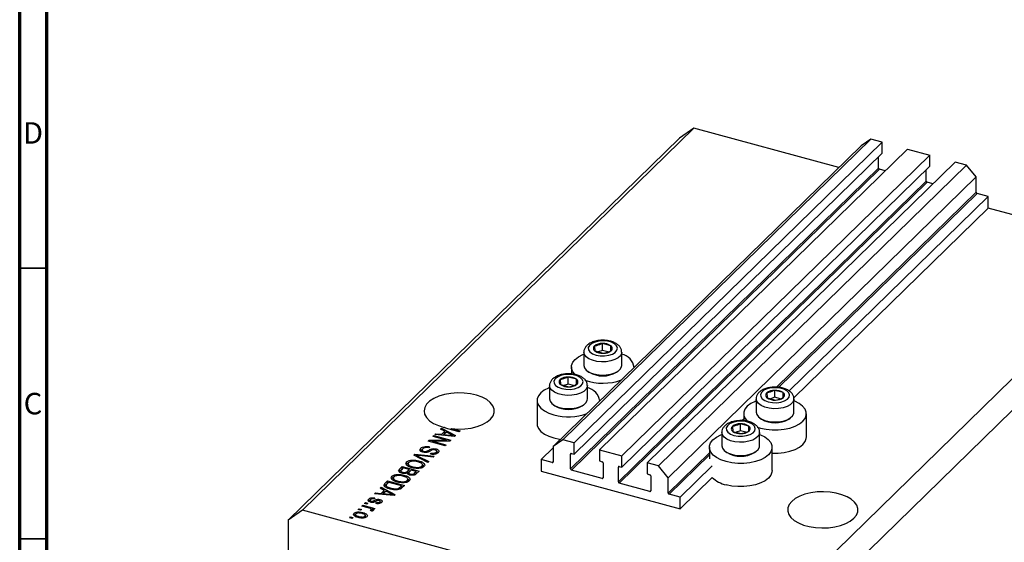
# Model space of a CAD drawing. Units: millimetres. Extents: x -1 to 633, y 5 to 415.
# Drawn here: x 15 to 197, y 109 to 206 of the extents above; entities that cross this region are included whole.
import ezdxf

# ---------------------------------------------------------------- set-up
doc = ezdxf.new("R2010")
doc.units = ezdxf.units.MM
doc.styles.add('SLDTEXTSTYLE0', font='TXT', dxfattribs={"width": 0.75})

msp = doc.modelspace()

# ---------------------------------------------------------------- linework, layer by layer
at = {"color": 7, "linetype": 'Continuous', "lineweight": 70}
for p, q in [((15, 5), (15, 415)), ((20, 10), (20, 410))]:
    msp.add_line(p, q, dxfattribs=at)
at = {"color": 7, "linetype": 'Continuous', "lineweight": 25}
for p, q in [((139.63, 185.89), (67.293, 115.286)), ((139.63, 185.89), (136.977, 184.04)), ((166.463, 178.597), (139.63, 185.89)), ((136.977, 184.04), (64.639, 113.436)), ((172.354, 183.854), (115.417, 128.282)), ((172.354, 183.854), (170.585, 182.62)), ((174.432, 183.289), (172.354, 183.854)), ((170.585, 182.62), (113.648, 127.048)), ((174.432, 183.289), (117.495, 127.717)), ((174.432, 181.232), (174.432, 183.289)), ((174.432, 181.232), (117.495, 125.66)), ((179.12, 182.015), (122.183, 126.443)), ((183.276, 180.885), (126.34, 125.313)), ((173.769, 178.498), (173.769, 180.584)), ((179.12, 182.015), (183.276, 180.885)), ((183.276, 178.828), (183.276, 180.885)), ((173.769, 178.498), (116.832, 122.925)), ((183.276, 178.828), (126.34, 123.256)), ((187.964, 179.611), (131.027, 124.039)), ((190.042, 179.046), (133.105, 123.474)), ((190.042, 179.046), (187.964, 179.611)), ((191.811, 176.851), (190.042, 179.046)), ((173.946, 178.278), (117.009, 122.706)), ((191.811, 176.851), (134.874, 121.279)), ((174.998, 177.992), (173.946, 178.278)), ((182.613, 176.094), (182.613, 178.181)), ((191.811, 174.023), (191.811, 176.851)), ((182.613, 176.094), (125.676, 120.522)), ((182.79, 175.874), (125.853, 120.302)), ((183.842, 175.588), (182.79, 175.874)), ((194.022, 173.25), (157.233, 137.343)), ((194.022, 173.25), (191.988, 173.803)), ((194.022, 171.107), (194.022, 173.25)), ((194.022, 171.107), (158.123, 136.069)), ((222.766, 163.296), (194.022, 171.107)), ((222.766, 163.296), (150.428, 92.692)), ((225.419, 160.003), (153.081, 89.399)), ((122.743, 144.797), (122.743, 146.083)), ((124.29, 145.663), (122.743, 146.083)), ((124.29, 144.733), (124.29, 145.663)), ((124.357, 144.762), (124.29, 145.663)), ((119.309, 144.497), (119.309, 142.045)), ((121.261, 145.603), (121.328, 144.702)), ((121.328, 144.702), (122.876, 144.282)), ((122.743, 144.797), (121.938, 144.537)), ((123.734, 144.528), (122.743, 144.797)), ((126.309, 142.045), (126.309, 144.497)), ((117.009, 141.754), (117.009, 140.455)), ((120.011, 140.962), (120.283, 140.776)), ((125.335, 140.776), (125.607, 140.962)), ((128.609, 141.65), (128.609, 141.754)), ((114.914, 139.408), (114.981, 138.508)), ((114.981, 138.508), (116.529, 138.087)), ((116.396, 138.603), (115.591, 138.342)), ((116.396, 138.603), (116.396, 139.888)), ((117.943, 139.468), (116.396, 139.888)), ((117.387, 138.333), (116.396, 138.603)), ((118.01, 138.567), (117.943, 139.468)), ((117.943, 138.538), (117.943, 139.468)), ((112.962, 138.302), (112.962, 135.85)), ((119.962, 135.85), (119.962, 138.302)), ((153.101, 136.95), (153.167, 136.049)), ((156.129, 137.009), (154.582, 137.43)), ((154.582, 136.144), (154.582, 137.43)), ((156.129, 136.079), (156.129, 137.009)), ((156.196, 136.109), (156.129, 137.009)), ((110.662, 135.559), (110.662, 131.273)), ((113.664, 134.767), (113.936, 134.581)), ((118.988, 134.581), (119.26, 134.767)), ((122.262, 135.456), (122.262, 135.559)), ((151.148, 135.844), (151.148, 133.392)), ((153.167, 136.049), (154.715, 135.629)), ((154.582, 136.144), (153.777, 135.884)), ((155.573, 135.875), (154.582, 136.144)), ((158.148, 133.392), (158.148, 135.844)), ((148.848, 133.101), (148.848, 131.801)), ((160.448, 128.815), (160.448, 133.101)), ((148.235, 129.949), (148.235, 131.235)), ((149.782, 130.814), (148.235, 131.235)), ((151.851, 132.309), (152.122, 132.123)), ((157.174, 132.123), (157.446, 132.309)), ((91.778, 129.252), (91.954, 129.424)), ((95.395, 128.92), (91.778, 129.252)), ((91.954, 129.424), (93.021, 129.312)), ((91.954, 129.236), (91.954, 129.424)), ((92.81, 130.26), (92.987, 130.432)), ((93.592, 129.869), (92.81, 130.26)), ((92.987, 130.432), (95.56, 129.082)), ((92.987, 130.171), (92.987, 130.432)), ((93.021, 129.312), (93.592, 129.869)), ((93.021, 129.138), (93.021, 129.312)), ((93.26, 129.116), (93.592, 129.441)), ((93.898, 129.717), (93.439, 129.269)), ((93.439, 129.269), (94.426, 129.171)), ((93.439, 129.1), (93.439, 129.269)), ((93.592, 129.441), (93.592, 129.869)), ((93.592, 129.686), (93.771, 129.592)), ((94.645, 129.322), (93.898, 129.717)), ((96.252, 129.756), (94.151, 130.327)), ((94.833, 130.354), (96.422, 129.922)), ((94.833, 130.142), (94.833, 130.354)), ((96.422, 129.922), (96.252, 129.756)), ((144.801, 129.649), (144.801, 127.197)), ((146.753, 130.755), (146.82, 129.854)), ((146.82, 129.854), (148.368, 129.434)), ((148.235, 129.949), (147.43, 129.689)), ((149.226, 129.68), (148.235, 129.949)), ((149.782, 129.885), (149.782, 130.814)), ((149.849, 129.914), (149.782, 130.814)), ((151.801, 127.197), (151.801, 129.649)), ((90.547, 128.051), (90.729, 128.228)), ((93.643, 127.21), (90.547, 128.051)), ((90.729, 128.228), (93.881, 128.23)), ((90.729, 128.002), (90.729, 128.228)), ((94.501, 128.048), (91.345, 128.046)), ((91.345, 128.046), (93.812, 127.375)), ((91.345, 127.834), (91.345, 128.046)), ((91.417, 128.9), (91.587, 129.066)), ((93.881, 128.23), (91.417, 128.9)), ((91.587, 129.066), (94.682, 128.224)), ((91.587, 128.854), (91.587, 129.066)), ((93.881, 128.048), (93.881, 128.23)), ((94.682, 128.224), (94.501, 128.048)), ((95.155, 128.942), (95.155, 129.088)), ((95.56, 129.082), (95.395, 128.92)), ((115.417, 128.282), (113.648, 127.048)), ((117.495, 127.717), (115.417, 128.282)), ((117.495, 125.66), (117.495, 127.717)), ((87.873, 125.441), (88.048, 125.612)), ((88.048, 125.612), (91.632, 125.248)), ((88.048, 125.35), (88.048, 125.612)), ((89.105, 126.248), (89.155, 126.313)), ((89.155, 126.313), (89.155, 126.742)), ((89.155, 126.313), (89.389, 126.466)), ((89.389, 126.48), (89.389, 126.062)), ((89.702, 125.973), (89.702, 126.163)), ((90.746, 126.991), (90.617, 126.815)), ((90.934, 125.669), (91.063, 125.846)), ((91.063, 125.647), (91.063, 125.846)), ((91.986, 126.362), (91.986, 126.601)), ((91.993, 125.697), (91.993, 126.001)), ((92.102, 125.716), (92.102, 126.252)), ((93.812, 127.375), (93.643, 127.21)), ((113.648, 126.807), (111.437, 124.649)), ((113.648, 127.048), (113.648, 124.219)), ((116.832, 122.925), (116.832, 125.668)), ((117.009, 125.792), (117.495, 125.66)), ((122.183, 126.443), (122.183, 124.386)), ((122.183, 126.443), (126.34, 125.313)), ((142.501, 126.906), (142.501, 124.763)), ((145.503, 126.114), (145.775, 125.928)), ((150.827, 125.928), (151.099, 126.114)), ((154.101, 122.62), (154.101, 126.906)), ((86.551, 123.772), (86.551, 124.2)), ((86.805, 123.937), (86.805, 123.401)), ((87.518, 124.339), (87.518, 124.539)), ((90.454, 124.098), (87.873, 125.441)), ((88.332, 125.202), (88.332, 125.437)), ((88.745, 124.178), (88.745, 124.412)), ((88.748, 125.235), (90.63, 124.27)), ((91.458, 125.077), (88.885, 125.368)), ((90.63, 124.27), (90.454, 124.098)), ((91.632, 125.248), (91.458, 125.077)), ((113.471, 124.096), (111.437, 124.649)), ((111.437, 124.649), (111.437, 122.506)), ((122.183, 124.386), (122.669, 124.253)), ((122.846, 124.034), (122.846, 121.291)), ((126.34, 123.256), (126.34, 125.313)), ((131.027, 124.039), (131.027, 121.982)), ((133.105, 123.474), (131.027, 124.039)), ((85.182, 122.372), (85.229, 122.432)), ((85.229, 122.86), (85.732, 123.351)), ((85.229, 122.432), (85.732, 122.922)), ((85.229, 122.432), (85.229, 122.86)), ((85.458, 122.55), (85.458, 122.122)), ((85.924, 123.087), (85.587, 122.758)), ((85.732, 123.351), (88.827, 122.51)), ((85.732, 122.922), (85.732, 123.351)), ((85.732, 122.922), (85.75, 122.917)), ((85.811, 122.104), (85.811, 122.297)), ((87.009, 122.792), (85.924, 123.087)), ((86.506, 123.693), (86.551, 123.772)), ((86.696, 122.487), (87.009, 122.792)), ((86.696, 122.058), (86.696, 122.487)), ((86.696, 122.058), (87.009, 122.363)), ((86.925, 122.183), (86.925, 121.87)), ((87.009, 122.363), (87.009, 122.792)), ((87.009, 122.575), (87.197, 122.524)), ((87.371, 122.694), (87.071, 122.401)), ((87.213, 121.769), (87.213, 121.969)), ((88.296, 122.442), (87.371, 122.694)), ((87.668, 123.113), (87.668, 123.301)), ((88.018, 122.171), (88.296, 122.442)), ((88.018, 121.743), (88.018, 122.171)), ((88.296, 122.014), (88.296, 122.442)), ((88.296, 122.226), (88.484, 122.174)), ((88.827, 122.51), (88.321, 122.015)), ((88.438, 123.005), (88.438, 123.18)), ((89.362, 123.126), (89.362, 123.433)), ((89.476, 123.18), (89.476, 123.716)), ((89.476, 123.679), (89.766, 123.474)), ((111.437, 122.506), (137.085, 115.535)), ((122.669, 121.168), (117.009, 122.706)), ((125.676, 120.522), (125.676, 123.265)), ((125.853, 123.388), (126.34, 123.256)), ((131.027, 121.982), (131.513, 121.85)), ((134.874, 121.279), (133.105, 123.474)), ((143.047, 123.497), (137.085, 117.678)), ((82.535, 120.231), (83.016, 120.701)), ((82.535, 119.802), (83.016, 120.272)), ((82.535, 119.802), (82.535, 120.231)), ((83.209, 120.437), (82.917, 120.152)), ((83.016, 120.701), (86.112, 119.859)), ((83.016, 120.272), (83.016, 120.701)), ((83.016, 120.272), (83.035, 120.267)), ((85.58, 119.792), (83.209, 120.437)), ((83.79, 121.042), (83.835, 121.122)), ((83.835, 121.122), (83.835, 121.55)), ((84.09, 121.287), (84.09, 120.751)), ((84.803, 121.689), (84.803, 121.888)), ((84.952, 120.463), (84.952, 120.651)), ((85.723, 120.354), (85.723, 120.53)), ((86.029, 121.528), (86.029, 121.761)), ((86.647, 120.476), (86.647, 120.783)), ((86.74, 121.043), (87.05, 120.824)), ((86.761, 120.53), (86.761, 121.065)), ((131.513, 118.764), (125.853, 120.302)), ((131.69, 121.63), (131.69, 118.887)), ((134.874, 118.451), (134.874, 121.279)), ((143.047, 121.355), (137.085, 115.535)), ((80.598, 118.34), (80.774, 118.513)), ((84.216, 118.009), (80.598, 118.34)), ((80.774, 118.513), (81.842, 118.401)), ((80.774, 118.324), (80.774, 118.513)), ((81.631, 119.348), (81.807, 119.521)), ((82.413, 118.958), (81.631, 119.348)), ((81.807, 119.521), (84.381, 118.17)), ((81.807, 119.26), (81.807, 119.521)), ((81.842, 118.401), (82.413, 118.958)), ((81.842, 118.226), (81.842, 118.401)), ((82.08, 118.205), (82.413, 118.529)), ((82.719, 118.805), (82.26, 118.357)), ((82.26, 118.357), (83.247, 118.259)), ((82.26, 118.188), (82.26, 118.357)), ((82.413, 118.529), (82.413, 118.958)), ((82.413, 118.774), (82.591, 118.681)), ((82.466, 119.686), (82.535, 119.802)), ((83.466, 118.41), (82.719, 118.805)), ((82.755, 119.936), (82.755, 119.4)), ((82.961, 119.372), (82.961, 119.632)), ((83.652, 119.167), (83.652, 119.363)), ((85.001, 119.087), (85.001, 119.304)), ((85.294, 119.512), (85.58, 119.792)), ((85.294, 119.084), (85.294, 119.512)), ((85.474, 119.26), (85.58, 119.364)), ((85.58, 119.364), (85.58, 119.792)), ((85.58, 119.575), (85.768, 119.524)), ((86.112, 119.859), (85.652, 119.41)), ((78.753, 116.539), (78.922, 116.705)), ((79.195, 116.419), (78.753, 116.539)), ((78.922, 116.705), (79.364, 116.585)), ((78.922, 116.493), (78.922, 116.705)), ((79.364, 116.585), (79.195, 116.419)), ((79.538, 116.927), (79.538, 117.356)), ((79.772, 117.12), (79.772, 116.804)), ((79.977, 116.745), (79.977, 116.947)), ((80.22, 116.72), (80.22, 116.93)), ((80.666, 117.554), (80.537, 117.378)), ((80.846, 116.526), (80.976, 116.702)), ((80.976, 116.508), (80.976, 116.702)), ((81.549, 116.55), (81.549, 116.811)), ((81.611, 117.014), (81.611, 117.271)), ((81.637, 116.53), (81.637, 116.958)), ((83.976, 118.031), (83.976, 118.177)), ((84.381, 118.17), (84.216, 118.009)), ((137.085, 117.678), (135.051, 118.231)), ((137.085, 115.535), (137.085, 117.678)), ((67.293, 115.286), (64.639, 113.436)), ((150.428, 92.692), (67.293, 115.286)), ((76.835, 114.289), (76.835, 114.718)), ((77.586, 115.4), (77.756, 115.566)), ((78.028, 115.28), (77.586, 115.4)), ((77.756, 115.566), (78.198, 115.446)), ((77.756, 115.354), (77.756, 115.566)), ((78.198, 115.446), (78.028, 115.28)), ((78.265, 116.063), (78.434, 116.228)), ((79.432, 115.746), (78.265, 116.063)), ((78.434, 116.228), (80.686, 115.617)), ((78.434, 116.017), (78.434, 116.228)), ((78.457, 114.611), (78.457, 114.846)), ((80.075, 115.121), (79.817, 115.27)), ((79.972, 115.18), (79.972, 115.372)), ((80.005, 115.162), (80.005, 115.441)), ((80.005, 115.373), (80.157, 115.332)), ((80.516, 115.451), (80.157, 115.549)), ((80.157, 115.12), (80.157, 115.549)), ((80.686, 115.617), (80.516, 115.451)), ((64.639, 113.436), (64.639, 54.291)), ((76.016, 113.868), (76.186, 114.034)), ((76.458, 113.748), (76.016, 113.868)), ((76.186, 114.034), (76.628, 113.914)), ((76.186, 113.822), (76.186, 114.034)), ((76.628, 113.914), (76.458, 113.748)), ((77.097, 114.568), (77.097, 114.032)), ((77.716, 113.927), (77.716, 114.121)), ((78.849, 113.916), (78.849, 114.176)), ((78.906, 113.932), (78.906, 114.345))]:
    msp.add_line(p, q, dxfattribs=at)
at = {"color": 8, "linetype": 'Continuous', "lineweight": 25}
for p, q in [((191.811, 174.023), (154.932, 138.027)), ((191.988, 173.803), (155.29, 137.985)), ((148.848, 132.09), (148.585, 131.832)), ((94.426, 129.009), (94.426, 129.171)), ((90.695, 126.118), (90.695, 126.402)), ((116.965, 125.798), (116.832, 125.668)), ((142.501, 125.895), (134.874, 118.451)), ((88.748, 124.985), (88.748, 125.235)), ((113.648, 124.269), (113.471, 124.096)), ((142.501, 125.503), (135.051, 118.231)), ((125.809, 123.395), (125.676, 123.265)), ((122.846, 121.34), (122.669, 121.168)), ((131.69, 118.937), (131.513, 118.764)), ((80.505, 116.761), (80.505, 117.052)), ((83.247, 118.098), (83.247, 118.259))]:
    msp.add_line(p, q, dxfattribs=at)
at = {"color": 7, "linetype": 'Continuous', "lineweight": 35}
for p, q in [((20, 160), (15, 160)), ((20, 110), (15, 110))]:
    msp.add_line(p, q, dxfattribs=at)
at = {"color": 7, "linetype": 'Continuous', "lineweight": 25, "flags": 128}
for points in [[(121.371, 146.359), (120.762, 146.089), (120.334, 145.738), (120.126, 145.337), (120.157, 144.923), (120.423, 144.532), (120.901, 144.199), (121.549, 143.953), (122.309, 143.816), (123.113, 143.801), (123.891, 143.908), (124.572, 144.129), (125.096, 144.443), (125.418, 144.823), (125.507, 145.235), (125.357, 145.643), (124.981, 146.009), (124.411, 146.302), (123.699, 146.495), (122.908, 146.572), (122.109, 146.526), (121.371, 146.359)], [(117.766, 140.279), (117.709, 140.332), (117.268, 140.872), (117.04, 141.445), (117.034, 142.031), (117.25, 142.606), (117.68, 143.148), (118.306, 143.637), (119.106, 144.053), (119.309, 144.136)], [(119.309, 142.045), (119.416, 141.604), (119.736, 141.183), (120.249, 140.816), (120.922, 140.527), (121.715, 140.333), (122.576, 140.247), (123.452, 140.273), (124.287, 140.411), (125.03, 140.652), (125.633, 140.98), (126.058, 141.375), (126.28, 141.812), (126.309, 142.045)], [(115.024, 140.165), (114.414, 139.894), (113.987, 139.543), (113.779, 139.142), (113.81, 138.728), (114.076, 138.337), (114.554, 138.004), (115.202, 137.758), (115.962, 137.621), (116.766, 137.606), (117.543, 137.713), (118.225, 137.934), (118.749, 138.249), (119.071, 138.629), (119.16, 139.04), (119.01, 139.448), (118.634, 139.814), (118.064, 140.107), (117.352, 140.3), (116.561, 140.377), (115.762, 140.331), (115.024, 140.165)], [(94.833, 130.354), (96.054, 130.274), (97.282, 130.315), (98.473, 130.474), (99.584, 130.746), (100.576, 131.121), (101.414, 131.585), (102.066, 132.122), (102.51, 132.713), (102.73, 133.337), (102.718, 133.97), (102.474, 134.592), (102.008, 135.178), (101.335, 135.709), (100.48, 136.164), (99.473, 136.529), (98.352, 136.789), (97.155, 136.936), (95.925, 136.964), (94.708, 136.872), (93.546, 136.664), (92.481, 136.347), (91.551, 135.932), (90.79, 135.434), (90.224, 134.871), (89.875, 134.264), (89.754, 133.633), (89.866, 133.002), (90.207, 132.393), (90.764, 131.828), (91.518, 131.327), (92.442, 130.909), (93.503, 130.587)], [(112.962, 137.941), (112.759, 137.858), (111.959, 137.442), (111.333, 136.953), (110.903, 136.411), (110.687, 135.836), (110.693, 135.25), (110.921, 134.677), (111.362, 134.137), (111.998, 133.652), (112.807, 133.24), (113.755, 132.917)], [(153.21, 137.706), (152.601, 137.436), (152.173, 137.085), (151.965, 136.684), (151.996, 136.27), (152.262, 135.879), (152.74, 135.545), (153.388, 135.299), (154.148, 135.163), (154.952, 135.148), (155.73, 135.255), (156.411, 135.476), (156.935, 135.79), (157.257, 136.17), (157.346, 136.582), (157.196, 136.989), (156.82, 137.356), (156.25, 137.649), (155.538, 137.842), (154.747, 137.919), (153.948, 137.872), (153.21, 137.706)], [(112.962, 135.85), (113.069, 135.409), (113.389, 134.988), (113.902, 134.621), (114.575, 134.332), (115.368, 134.138), (116.229, 134.052), (117.105, 134.078), (117.94, 134.216), (118.683, 134.457), (119.286, 134.785), (119.711, 135.18), (119.933, 135.618), (119.962, 135.85)], [(151.148, 135.483), (150.945, 135.4), (150.145, 134.983), (149.519, 134.495), (149.089, 133.953), (148.873, 133.378), (148.879, 132.792), (149.107, 132.218), (149.548, 131.679), (149.6, 131.63)], [(151.352, 130.643), (151.941, 130.459), (152.994, 130.238), (154.11, 130.126), (155.247, 130.129), (156.361, 130.247), (157.41, 130.474), (158.352, 130.802), (159.151, 131.218), (159.778, 131.707), (160.207, 132.249), (160.423, 132.824), (160.417, 133.409), (160.189, 133.983), (159.749, 134.523), (159.112, 135.008), (158.304, 135.42), (158.148, 135.483)], [(151.148, 133.392), (151.255, 132.951), (151.575, 132.53), (152.088, 132.163), (152.762, 131.874), (153.554, 131.68), (154.415, 131.593), (155.291, 131.62), (156.126, 131.758), (156.869, 131.999), (157.472, 132.327), (157.897, 132.722), (158.119, 133.159), (158.148, 133.392)], [(110.662, 131.273), (110.693, 130.964), (110.921, 130.391), (111.362, 129.851), (111.998, 129.366), (112.807, 128.954), (113.755, 128.631)], [(146.863, 131.511), (146.254, 131.241), (145.826, 130.89), (145.618, 130.489), (145.649, 130.075), (145.915, 129.684), (146.393, 129.35), (147.041, 129.105), (147.801, 128.968), (148.605, 128.953), (149.383, 129.06), (150.064, 129.281), (150.588, 129.595), (150.91, 129.975), (150.999, 130.387), (150.849, 130.795), (150.473, 131.161), (149.903, 131.454), (149.191, 131.647), (148.4, 131.724), (147.601, 131.677), (146.863, 131.511)], [(145.594, 124.264), (144.646, 124.587), (143.837, 124.998), (143.201, 125.484), (142.76, 126.023), (142.532, 126.597), (142.526, 127.183), (142.742, 127.758), (143.172, 128.3), (143.798, 128.789), (144.598, 129.205), (144.801, 129.288)], [(151.801, 129.288), (151.957, 129.225), (152.765, 128.813), (153.402, 128.328), (153.842, 127.788), (154.07, 127.214), (154.076, 126.629), (153.86, 126.054), (153.431, 125.512), (152.804, 125.023), (152.004, 124.607), (151.062, 124.279), (150.014, 124.052), (148.9, 123.935), (147.763, 123.931), (146.647, 124.043), (145.594, 124.264)], [(113.755, 128.631), (114.808, 128.41), (115.013, 128.381)], [(154.101, 125.841), (154.11, 125.84), (155.247, 125.844), (156.361, 125.961), (157.41, 126.188), (158.352, 126.516), (159.151, 126.932), (159.778, 127.421), (160.207, 127.963), (160.423, 128.538), (160.448, 128.815)], [(144.801, 127.197), (144.908, 126.756), (145.228, 126.335), (145.741, 125.968), (146.414, 125.679), (147.207, 125.485), (148.068, 125.399), (148.944, 125.425), (149.779, 125.563), (150.522, 125.804), (151.125, 126.132), (151.55, 126.527), (151.772, 126.964), (151.801, 127.197)], [(154.101, 122.62), (154.076, 122.343), (153.86, 121.768), (153.431, 121.226), (152.804, 120.737), (152.004, 120.321), (151.062, 119.993), (150.014, 119.766), (148.9, 119.649), (147.763, 119.646), (146.647, 119.757), (145.594, 119.978)], [(157.721, 116.915), (157.261, 116.345), (157.013, 115.74), (156.985, 115.123), (157.177, 114.513), (157.584, 113.932), (158.191, 113.399), (158.978, 112.933), (159.918, 112.549), (160.979, 112.261), (162.125, 112.078), (163.316, 112.006), (164.513, 112.049), (165.674, 112.204), (166.76, 112.466), (167.734, 112.826), (168.563, 113.273), (169.218, 113.79), (169.678, 114.361), (169.926, 114.966), (169.954, 115.583), (169.761, 116.193), (169.355, 116.774), (168.747, 117.307), (167.96, 117.773), (167.02, 118.157), (165.96, 118.445), (164.814, 118.628), (163.622, 118.7), (162.426, 118.657), (161.265, 118.502), (160.179, 118.24), (159.205, 117.879), (158.376, 117.433), (157.721, 116.915)]]:
    msp.add_lwpolyline(points, dxfattribs=at)
at = {"color": 8, "linetype": 'Continuous', "lineweight": 25, "flags": 128}
for points in [[(126.309, 144.504), (126.28, 144.264), (126.058, 143.827), (125.633, 143.432), (125.03, 143.103), (124.287, 142.863), (123.452, 142.725), (122.576, 142.698), (121.715, 142.785), (120.922, 142.978), (120.249, 143.268), (119.736, 143.634), (119.416, 144.055), (119.309, 144.473)], [(119.962, 138.309), (119.933, 138.069), (119.711, 137.632), (119.286, 137.237), (118.683, 136.909), (117.94, 136.668), (117.105, 136.53), (116.229, 136.503), (115.368, 136.59), (114.575, 136.784), (113.902, 137.073), (113.389, 137.44), (113.069, 137.86), (112.962, 138.278)], [(158.148, 135.851), (158.119, 135.611), (157.897, 135.174), (157.472, 134.778), (156.869, 134.45), (156.126, 134.21), (155.291, 134.072), (154.415, 134.045), (153.554, 134.131), (152.762, 134.325), (152.088, 134.615), (151.575, 134.981), (151.255, 135.402), (151.149, 135.82)], [(151.801, 129.656), (151.772, 129.416), (151.55, 128.979), (151.125, 128.584), (150.522, 128.255), (149.779, 128.015), (148.944, 127.877), (148.068, 127.85), (147.207, 127.936), (146.414, 128.13), (145.741, 128.42), (145.228, 128.786), (144.908, 129.207), (144.801, 129.625)]]:
    msp.add_lwpolyline(points, dxfattribs=at)
at = {"color": 7, "linetype": 'Continuous', "lineweight": 25}
for centre, radius, start, end in [((174.011, 178.512), 0.243, 183.39156, 254.33381), ((182.856, 176.108), 0.243, 183.39156, 254.33381), ((192.053, 174.037), 0.243, 183.39156, 254.33381), ((122.657, 143.821), 2.264, 87.84431, 128.06923), ((122.904, 143.618), 2.471, 55.85696, 93.73401), ((123.992, 145.188), 0.561, 310.63172, 57.82239), ((121.627, 145.177), 0.561, 130.63172, 237.82239), ((122.715, 146.748), 2.471, 235.85696, 273.73401), ((122.961, 146.544), 2.264, 267.84431, 308.06923), ((125.595, 141.173), 3.048, 8.9468, 76.44031), ((122.809, 145.128), 5.032, 239.87141, 300.12859), ((115.28, 138.982), 0.561, 130.63172, 237.82239), ((116.31, 137.626), 2.264, 87.84431, 128.06923), ((116.368, 140.553), 2.471, 235.85696, 273.73401), ((116.556, 137.423), 2.471, 55.85696, 93.73401), ((116.614, 140.349), 2.264, 267.84431, 308.06923), ((117.645, 138.993), 0.561, 310.63172, 57.82239), ((122.806, 149.028), 10.273, 251.13797, 289.60189), ((119.248, 134.978), 3.048, 8.9468, 76.44031), ((153.466, 136.524), 0.561, 130.63172, 237.82239), ((154.497, 135.168), 2.264, 87.84431, 128.06923), ((154.743, 134.964), 2.471, 55.85696, 93.73401), ((155.831, 136.534), 0.561, 310.63172, 57.82239), ((154.554, 138.094), 2.471, 235.85696, 273.73401), ((154.8, 137.891), 2.264, 267.84431, 308.06923), ((116.448, 142.907), 10.347, 254.91375, 289.51792), ((116.462, 138.934), 5.032, 239.87141, 300.12859), ((148.149, 128.973), 2.264, 87.84431, 128.06923), ((148.396, 128.769), 2.471, 55.85696, 93.73401), ((154.648, 136.475), 5.032, 239.87141, 300.12859), ((147.119, 130.329), 0.561, 130.63172, 237.82239), ((148.207, 131.899), 2.471, 235.85696, 273.73401), ((148.453, 131.696), 2.264, 267.84431, 308.06923), ((149.484, 130.34), 0.561, 310.63172, 57.82239), ((116.962, 125.671), 0.13, 68.8623, 180.92226), ((148.301, 130.28), 5.032, 239.87141, 300.12859), ((113.518, 124.217), 0.13, 248.8623, 0.92226), ((122.604, 124.02), 0.243, 3.39156, 74.33381), ((117.075, 122.94), 0.243, 183.39156, 254.33381), ((125.806, 123.267), 0.13, 68.8623, 180.92226), ((122.716, 121.289), 0.13, 248.8623, 0.92226), ((125.919, 120.536), 0.243, 183.39156, 254.33381), ((131.448, 121.616), 0.243, 3.39156, 74.33381), ((146.661, 124.997), 5.131, 225.22443, 257.99849), ((131.56, 118.885), 0.13, 248.8623, 0.92226), ((135.117, 118.465), 0.243, 183.39156, 254.33381)]:
    msp.add_arc(centre, radius, start, end, dxfattribs=at)
for points, knots in [([(121.125, 146.435), (120.996, 146.389), (120.618, 146.255), (120.108, 145.96), (119.653, 145.531), (119.392, 145.047), (119.28, 144.668), (119.315, 144.478), (119.319, 144.459)], [0, 0, 0, 0, 0.1283098, 0.3760939, 0.5920488, 0.789343, 0.9787881, 1, 1, 1, 1]), ([(126.282, 144.509), (126.287, 144.596), (126.304, 144.863), (126.119, 145.286), (125.784, 145.727), (125.296, 146.099), (124.666, 146.398), (123.913, 146.604), (123.092, 146.7), (122.257, 146.68), (121.596, 146.576), (121.237, 146.468), (121.125, 146.435)], [0, 0, 0, 0, 0.0475852, 0.1463002, 0.2448367, 0.3513397, 0.4677674, 0.5880798, 0.7074127, 0.8261603, 0.9455535, 1, 1, 1, 1]), ([(122.743, 146.083), (122.369, 145.927), (121.874, 145.72), (121.382, 145.626), (121.261, 145.603)], [0, 0, 0, 0, 0.7539305, 1, 1, 1, 1]), ([(122.876, 144.282), (123.249, 144.368), (123.745, 144.482), (124.236, 144.707), (124.357, 144.762)], [0, 0, 0, 0, 0.7539305, 1, 1, 1, 1]), ([(114.778, 140.24), (114.649, 140.194), (114.271, 140.06), (113.761, 139.765), (113.305, 139.336), (113.044, 138.852), (112.933, 138.473), (112.968, 138.283), (112.972, 138.264)], [0, 0, 0, 0, 0.1283098, 0.3760939, 0.5920488, 0.789343, 0.9787881, 1, 1, 1, 1]), ([(119.935, 138.314), (119.94, 138.401), (119.957, 138.668), (119.772, 139.091), (119.437, 139.532), (118.949, 139.904), (118.319, 140.204), (117.566, 140.409), (116.745, 140.505), (115.91, 140.486), (115.249, 140.381), (114.89, 140.273), (114.778, 140.24)], [0, 0, 0, 0, 0.0475852, 0.1463002, 0.2448367, 0.3513397, 0.4677674, 0.5880798, 0.7074127, 0.8261603, 0.9455535, 1, 1, 1, 1]), ([(116.396, 139.888), (116.022, 139.732), (115.527, 139.525), (115.035, 139.431), (114.914, 139.408)], [0, 0, 0, 0, 0.7539305, 1, 1, 1, 1]), ([(116.529, 138.087), (116.902, 138.173), (117.398, 138.287), (117.889, 138.512), (118.01, 138.567)], [0, 0, 0, 0, 0.7539305, 1, 1, 1, 1]), ([(152.964, 137.782), (152.835, 137.736), (152.457, 137.602), (151.947, 137.306), (151.492, 136.878), (151.231, 136.394), (151.119, 136.015), (151.155, 135.825), (151.158, 135.806)], [0, 0, 0, 0, 0.1283098, 0.3760939, 0.5920488, 0.789343, 0.9787881, 1, 1, 1, 1]), ([(158.121, 135.855), (158.126, 135.942), (158.143, 136.21), (157.958, 136.633), (157.623, 137.074), (157.135, 137.446), (156.505, 137.745), (155.752, 137.951), (154.931, 138.047), (154.096, 138.027), (153.435, 137.922), (153.076, 137.815), (152.964, 137.782)], [0, 0, 0, 0, 0.0475852, 0.1463002, 0.2448367, 0.3513397, 0.4677674, 0.5880798, 0.7074127, 0.8261603, 0.9455535, 1, 1, 1, 1]), ([(154.582, 137.43), (154.208, 137.274), (153.713, 137.067), (153.221, 136.973), (153.101, 136.95)], [0, 0, 0, 0, 0.7539305, 1, 1, 1, 1]), ([(154.715, 135.629), (155.088, 135.715), (155.584, 135.829), (156.075, 136.053), (156.196, 136.109)], [0, 0, 0, 0, 0.7539305, 1, 1, 1, 1]), ([(146.617, 131.587), (146.488, 131.541), (146.11, 131.407), (145.6, 131.112), (145.145, 130.683), (144.884, 130.199), (144.772, 129.82), (144.807, 129.63), (144.811, 129.611)], [0, 0, 0, 0, 0.1283098, 0.3760939, 0.5920488, 0.789343, 0.9787881, 1, 1, 1, 1]), ([(151.774, 129.661), (151.779, 129.747), (151.796, 130.015), (151.611, 130.438), (151.276, 130.879), (150.788, 131.251), (150.158, 131.55), (149.405, 131.756), (148.584, 131.852), (147.749, 131.832), (147.088, 131.727), (146.729, 131.62), (146.617, 131.587)], [0, 0, 0, 0, 0.0475852, 0.1463002, 0.2448367, 0.3513397, 0.4677674, 0.5880798, 0.7074127, 0.8261603, 0.9455535, 1, 1, 1, 1]), ([(148.235, 131.235), (147.861, 131.079), (147.366, 130.872), (146.874, 130.778), (146.753, 130.755)], [0, 0, 0, 0, 0.7539305, 1, 1, 1, 1]), ([(94.151, 130.327), (93.912, 130.397), (93.665, 130.468), (93.507, 130.584), (93.503, 130.587)], [0, 0, 0, 0, 0.9707114, 1, 1, 1, 1]), ([(95.155, 129.088), (95.056, 129.129), (94.878, 129.203), (94.717, 129.285), (94.645, 129.322)], [0, 0, 0, 0, 0.55998945, 1, 1, 1, 1]), ([(148.368, 129.434), (148.741, 129.52), (149.237, 129.634), (149.728, 129.858), (149.849, 129.914)], [0, 0, 0, 0, 0.7539305, 1, 1, 1, 1]), ([(94.426, 129.171), (94.563, 129.157), (94.808, 129.133), (95.049, 129.102), (95.155, 129.088)], [0, 0, 0, 0, 0.5600094, 1, 1, 1, 1]), ([(89.542, 125.995), (89.411, 126.042), (89.15, 126.135), (88.976, 126.355), (88.999, 126.567), (89.103, 126.684), (89.155, 126.742)], [0, 0, 0, 0, 0.2795821, 0.5587867, 0.7790463, 1, 1, 1, 1]), ([(89.155, 126.742), (89.25, 126.819), (89.44, 126.972), (89.908, 127.079), (90.366, 127.075), (90.619, 127.019), (90.746, 126.991)], [0, 0, 0, 0, 0.2800619, 0.5589431, 0.779164, 1, 1, 1, 1]), ([(89.502, 126.629), (89.461, 126.583), (89.38, 126.492), (89.387, 126.347), (89.507, 126.228), (89.637, 126.185), (89.702, 126.163)], [0, 0, 0, 0, 0.2808386, 0.5599226, 0.7797757, 1, 1, 1, 1]), ([(90.617, 126.815), (90.501, 126.837), (90.27, 126.881), (89.92, 126.849), (89.656, 126.755), (89.553, 126.671), (89.502, 126.629)], [0, 0, 0, 0, 0.28074592, 0.55917743, 0.77943093, 1, 1, 1, 1]), ([(90.533, 126.04), (90.451, 126.011), (90.287, 125.954), (89.928, 125.917), (89.688, 125.965), (89.542, 125.995)], [0, 0, 0, 0, 0.2809549, 0.5614288, 1, 1, 1, 1]), ([(89.702, 126.163), (89.748, 126.153), (89.839, 126.131), (89.992, 126.125), (90.139, 126.145), (90.395, 126.227), (90.562, 126.325), (90.695, 126.402)], [0, 0, 0, 0, 0.1249774, 0.2497535, 0.3745804, 0.4995622, 1, 1, 1, 1]), ([(90.976, 126.273), (90.898, 126.227), (90.759, 126.145), (90.602, 126.072), (90.533, 126.04)], [0, 0, 0, 0, 0.56012944, 1, 1, 1, 1]), ([(90.695, 126.402), (90.79, 126.454), (90.979, 126.556), (91.321, 126.657), (91.686, 126.667), (91.886, 126.623), (91.986, 126.601)], [0, 0, 0, 0, 0.2811358, 0.5600674, 0.779919, 1, 1, 1, 1]), ([(92.36, 125.908), (92.275, 125.839), (92.104, 125.701), (91.692, 125.597), (91.278, 125.597), (91.049, 125.645), (90.934, 125.669)], [0, 0, 0, 0, 0.280164, 0.5590833, 0.7792619, 1, 1, 1, 1]), ([(91.442, 126.471), (91.344, 126.441), (91.168, 126.388), (91.035, 126.308), (90.976, 126.273)], [0, 0, 0, 0, 0.557866, 1, 1, 1, 1]), ([(91.063, 125.846), (91.16, 125.828), (91.353, 125.791), (91.651, 125.809), (91.868, 125.894), (91.951, 125.965), (91.993, 126.001)], [0, 0, 0, 0, 0.2807711, 0.5592153, 0.7791984, 1, 1, 1, 1]), ([(91.809, 126.437), (91.743, 126.453), (91.626, 126.482), (91.498, 126.474), (91.442, 126.471)], [0, 0, 0, 0, 0.5603736, 1, 1, 1, 1]), ([(91.993, 126.001), (92.032, 126.044), (92.109, 126.13), (92.104, 126.266), (91.992, 126.377), (91.87, 126.417), (91.809, 126.437)], [0, 0, 0, 0, 0.2809131, 0.5599071, 0.7797622, 1, 1, 1, 1]), ([(91.986, 126.601), (92.11, 126.559), (92.357, 126.474), (92.517, 126.269), (92.504, 126.071), (92.408, 125.962), (92.36, 125.908)], [0, 0, 0, 0, 0.2796966, 0.5588536, 0.7791302, 1, 1, 1, 1]), ([(92.102, 126.124), (92.188, 126.097), (92.324, 126.054), (92.372, 125.978), (92.391, 125.949)], [0, 0, 0, 0, 0.62843652, 1, 1, 1, 1]), ([(86.543, 123.603), (86.466, 123.716), (86.327, 123.918), (86.482, 124.114), (86.551, 124.2)], [0, 0, 0, 0, 0.5590867, 1, 1, 1, 1]), ([(86.551, 124.2), (86.611, 124.25), (86.73, 124.35), (87.055, 124.484), (87.342, 124.518), (87.518, 124.539)], [0, 0, 0, 0, 0.2804964, 0.5607765, 1, 1, 1, 1]), ([(86.551, 123.772), (86.605, 123.825), (86.665, 123.883), (86.765, 123.923), (86.774, 123.927)], [0, 0, 0, 0, 0.9038771, 1, 1, 1, 1]), ([(86.914, 124.103), (86.868, 124.045), (86.777, 123.929), (86.828, 123.738), (87.064, 123.491), (87.419, 123.379), (87.668, 123.301)], [0, 0, 0, 0, 0.1867689, 0.3736119, 0.5607427, 1, 1, 1, 1]), ([(88.57, 124.247), (88.41, 124.286), (88.091, 124.362), (87.591, 124.368), (87.154, 124.28), (86.994, 124.162), (86.914, 124.103)], [0, 0, 0, 0, 0.2809879, 0.5605507, 0.7804823, 1, 1, 1, 1]), ([(87.518, 124.539), (87.758, 124.541), (88.187, 124.547), (88.574, 124.453), (88.745, 124.412)], [0, 0, 0, 0, 0.5591025, 1, 1, 1, 1]), ([(88.332, 125.437), (88.411, 125.4), (88.552, 125.334), (88.688, 125.265), (88.748, 125.235)], [0, 0, 0, 0, 0.5599895, 1, 1, 1, 1]), ([(88.885, 125.368), (88.782, 125.381), (88.597, 125.402), (88.413, 125.426), (88.332, 125.437)], [0, 0, 0, 0, 0.56, 1, 1, 1, 1]), ([(89.362, 123.433), (89.41, 123.493), (89.504, 123.612), (89.453, 123.809), (89.193, 124.058), (88.827, 124.169), (88.57, 124.247)], [0, 0, 0, 0, 0.1867524, 0.3733895, 0.5603174, 1, 1, 1, 1]), ([(88.745, 124.412), (88.954, 124.348), (89.371, 124.222), (89.785, 123.938), (89.931, 123.614), (89.794, 123.429), (89.726, 123.336)], [0, 0, 0, 0, 0.2811022, 0.5606668, 0.7804755, 1, 1, 1, 1]), ([(85.644, 122.131), (85.511, 122.175), (85.245, 122.263), (85.028, 122.475), (85.067, 122.688), (85.175, 122.803), (85.229, 122.86)], [0, 0, 0, 0, 0.2803819, 0.559326, 0.7789249, 1, 1, 1, 1]), ([(85.462, 122.587), (85.461, 122.553), (85.459, 122.484), (85.577, 122.373), (85.722, 122.326), (85.811, 122.297)], [0, 0, 0, 0, 0.2802455, 0.5601048, 1, 1, 1, 1]), ([(85.587, 122.758), (85.556, 122.728), (85.501, 122.673), (85.474, 122.614), (85.462, 122.587)], [0, 0, 0, 0, 0.5603573, 1, 1, 1, 1]), ([(86.628, 122.144), (86.545, 122.116), (86.38, 122.061), (86.018, 122.049), (85.786, 122.1), (85.644, 122.131)], [0, 0, 0, 0, 0.2799243, 0.5601958, 1, 1, 1, 1]), ([(85.811, 122.297), (85.907, 122.276), (86.098, 122.235), (86.486, 122.286), (86.616, 122.411), (86.696, 122.487)], [0, 0, 0, 0, 0.2809072, 0.5598468, 1, 1, 1, 1]), ([(87.488, 123.138), (87.272, 123.204), (86.885, 123.322), (86.647, 123.517), (86.543, 123.603)], [0, 0, 0, 0, 0.5603065, 1, 1, 1, 1]), ([(87.094, 121.79), (86.957, 121.839), (86.711, 121.928), (86.653, 122.078), (86.628, 122.144)], [0, 0, 0, 0, 0.5592097, 1, 1, 1, 1]), ([(86.934, 122.23), (86.929, 122.2), (86.919, 122.14), (87.004, 122.036), (87.134, 121.994), (87.213, 121.969)], [0, 0, 0, 0, 0.2805748, 0.5604683, 1, 1, 1, 1]), ([(87.071, 122.401), (87.04, 122.37), (86.984, 122.316), (86.949, 122.256), (86.934, 122.23)], [0, 0, 0, 0, 0.56032584, 1, 1, 1, 1]), ([(88.321, 122.015), (88.252, 121.953), (88.114, 121.829), (87.757, 121.733), (87.396, 121.725), (87.195, 121.768), (87.094, 121.79)], [0, 0, 0, 0, 0.2808047, 0.5589916, 0.7794594, 1, 1, 1, 1]), ([(87.213, 121.969), (87.273, 121.955), (87.391, 121.928), (87.592, 121.925), (87.853, 121.994), (87.95, 122.098), (88.018, 122.171)], [0, 0, 0, 0, 0.1872253, 0.3737739, 0.5596568, 1, 1, 1, 1]), ([(89.726, 123.336), (89.637, 123.268), (89.46, 123.132), (89.029, 123.013), (88.34, 122.957), (87.839, 123.064), (87.488, 123.138)], [0, 0, 0, 0, 0.18696556, 0.37400005, 0.56128196, 1, 1, 1, 1]), ([(87.668, 123.301), (87.805, 123.268), (88.051, 123.208), (88.32, 123.189), (88.438, 123.18)], [0, 0, 0, 0, 0.55996599, 1, 1, 1, 1]), ([(88.438, 123.18), (88.542, 123.181), (88.749, 123.182), (89.102, 123.256), (89.264, 123.366), (89.362, 123.433)], [0, 0, 0, 0, 0.2810503, 0.5620651, 1, 1, 1, 1]), ([(83.478, 119.199), (83.296, 119.253), (82.933, 119.362), (82.571, 119.565), (82.379, 119.759), (82.319, 119.979), (82.449, 120.13), (82.535, 120.231)], [0, 0, 0, 0, 0.2506969, 0.5007517, 0.6260007, 0.750892, 1, 1, 1, 1]), ([(82.917, 120.152), (82.873, 120.105), (82.784, 120.011), (82.735, 119.863), (82.814, 119.73), (82.912, 119.665), (82.961, 119.632)], [0, 0, 0, 0, 0.2807159, 0.5599516, 0.7796948, 1, 1, 1, 1]), ([(83.828, 120.953), (83.75, 121.065), (83.612, 121.267), (83.767, 121.464), (83.835, 121.55)], [0, 0, 0, 0, 0.55908671, 1, 1, 1, 1]), ([(84.773, 120.488), (84.556, 120.554), (84.169, 120.671), (83.932, 120.867), (83.828, 120.953)], [0, 0, 0, 0, 0.5603065, 1, 1, 1, 1]), ([(83.835, 121.55), (83.895, 121.6), (84.015, 121.7), (84.339, 121.834), (84.627, 121.868), (84.803, 121.888)], [0, 0, 0, 0, 0.2804964, 0.5607765, 1, 1, 1, 1]), ([(83.835, 121.122), (83.89, 121.175), (83.95, 121.233), (84.049, 121.273), (84.059, 121.277)], [0, 0, 0, 0, 0.9038771, 1, 1, 1, 1]), ([(84.199, 121.453), (84.153, 121.395), (84.062, 121.278), (84.113, 121.088), (84.349, 120.841), (84.703, 120.729), (84.952, 120.651)], [0, 0, 0, 0, 0.1867689, 0.3736119, 0.5607427, 1, 1, 1, 1]), ([(85.855, 121.597), (85.695, 121.635), (85.375, 121.712), (84.875, 121.718), (84.439, 121.63), (84.279, 121.512), (84.199, 121.453)], [0, 0, 0, 0, 0.2809879, 0.5605507, 0.7804823, 1, 1, 1, 1]), ([(87.01, 120.686), (86.922, 120.618), (86.744, 120.482), (86.314, 120.363), (85.624, 120.307), (85.124, 120.414), (84.773, 120.488)], [0, 0, 0, 0, 0.1869656, 0.374, 0.561282, 1, 1, 1, 1]), ([(84.803, 121.888), (85.043, 121.891), (85.472, 121.896), (85.859, 121.803), (86.029, 121.761)], [0, 0, 0, 0, 0.5591025, 1, 1, 1, 1]), ([(84.952, 120.651), (85.09, 120.617), (85.336, 120.557), (85.605, 120.538), (85.723, 120.53)], [0, 0, 0, 0, 0.559966, 1, 1, 1, 1]), ([(85.723, 120.53), (85.826, 120.531), (86.033, 120.532), (86.386, 120.605), (86.548, 120.716), (86.647, 120.783)], [0, 0, 0, 0, 0.2810503, 0.5620651, 1, 1, 1, 1]), ([(86.647, 120.783), (86.694, 120.843), (86.788, 120.962), (86.737, 121.159), (86.478, 121.408), (86.112, 121.519), (85.855, 121.597)], [0, 0, 0, 0, 0.1867524, 0.3733895, 0.5603174, 1, 1, 1, 1]), ([(86.029, 121.761), (86.239, 121.698), (86.656, 121.571), (87.07, 121.288), (87.215, 120.963), (87.079, 120.779), (87.01, 120.686)], [0, 0, 0, 0, 0.2811022, 0.5606668, 0.7804755, 1, 1, 1, 1]), ([(82.961, 119.632), (83.077, 119.573), (83.286, 119.468), (83.54, 119.395), (83.652, 119.363)], [0, 0, 0, 0, 0.55956541, 1, 1, 1, 1]), ([(83.976, 118.177), (83.876, 118.218), (83.699, 118.291), (83.537, 118.374), (83.466, 118.41)], [0, 0, 0, 0, 0.55998945, 1, 1, 1, 1]), ([(85.334, 119.172), (85.177, 119.121), (84.86, 119.018), (84.174, 119.038), (83.742, 119.138), (83.478, 119.199)], [0, 0, 0, 0, 0.2781863, 0.558789, 1, 1, 1, 1]), ([(83.652, 119.363), (83.895, 119.305), (84.235, 119.223), (84.724, 119.226), (84.909, 119.278), (85.001, 119.304)], [0, 0, 0, 0, 0.5600284, 0.7806731, 1, 1, 1, 1]), ([(85.001, 119.304), (85.065, 119.339), (85.18, 119.402), (85.259, 119.479), (85.294, 119.512)], [0, 0, 0, 0, 0.5590458, 1, 1, 1, 1]), ([(85.652, 119.41), (85.602, 119.362), (85.513, 119.277), (85.389, 119.204), (85.334, 119.172)], [0, 0, 0, 0, 0.5603001, 1, 1, 1, 1]), ([(79.863, 116.767), (79.757, 116.803), (79.546, 116.874), (79.402, 117.048), (79.416, 117.217), (79.497, 117.309), (79.538, 117.356)], [0, 0, 0, 0, 0.2798713, 0.5588848, 0.7791212, 1, 1, 1, 1]), ([(79.538, 117.356), (79.604, 117.41), (79.736, 117.519), (80.16, 117.624), (80.474, 117.581), (80.666, 117.554)], [0, 0, 0, 0, 0.2811856, 0.5607404, 1, 1, 1, 1]), ([(79.538, 116.927), (79.596, 116.989), (79.655, 117.052), (79.769, 117.08), (79.772, 117.081)], [0, 0, 0, 0, 0.9725734, 1, 1, 1, 1]), ([(79.848, 117.257), (79.821, 117.227), (79.767, 117.166), (79.771, 117.07), (79.848, 116.991), (79.934, 116.962), (79.977, 116.947)], [0, 0, 0, 0, 0.2807099, 0.5599111, 0.7798337, 1, 1, 1, 1]), ([(80.537, 117.378), (80.464, 117.39), (80.32, 117.414), (80.102, 117.397), (79.941, 117.336), (79.879, 117.283), (79.848, 117.257)], [0, 0, 0, 0, 0.28060747, 0.55942706, 0.77940552, 1, 1, 1, 1]), ([(80.927, 116.941), (80.846, 116.899), (80.686, 116.815), (80.423, 116.709), (80.111, 116.709), (79.946, 116.747), (79.863, 116.767)], [0, 0, 0, 0, 0.2814469, 0.5601005, 0.779539, 1, 1, 1, 1]), ([(79.977, 116.947), (80.021, 116.937), (80.099, 116.919), (80.183, 116.926), (80.22, 116.93)], [0, 0, 0, 0, 0.5601359, 1, 1, 1, 1]), ([(80.22, 116.93), (80.278, 116.95), (80.38, 116.986), (80.467, 117.032), (80.505, 117.052)], [0, 0, 0, 0, 0.5587486, 1, 1, 1, 1]), ([(80.505, 117.052), (80.59, 117.096), (80.76, 117.184), (81.024, 117.295), (81.345, 117.326), (81.522, 117.289), (81.611, 117.271)], [0, 0, 0, 0, 0.2812316, 0.5612003, 0.7805058, 1, 1, 1, 1]), ([(81.877, 116.729), (81.815, 116.679), (81.692, 116.579), (81.407, 116.488), (81.104, 116.482), (80.932, 116.511), (80.846, 116.526)], [0, 0, 0, 0, 0.2803357, 0.5595391, 0.7791125, 1, 1, 1, 1]), ([(81.246, 117.091), (81.183, 117.065), (81.071, 117.018), (80.971, 116.964), (80.927, 116.941)], [0, 0, 0, 0, 0.5595482, 1, 1, 1, 1]), ([(80.976, 116.702), (81.037, 116.692), (81.159, 116.672), (81.342, 116.69), (81.472, 116.744), (81.523, 116.788), (81.549, 116.811)], [0, 0, 0, 0, 0.2804551, 0.5592363, 0.779321, 1, 1, 1, 1]), ([(81.487, 117.093), (81.441, 117.102), (81.359, 117.117), (81.281, 117.099), (81.246, 117.091)], [0, 0, 0, 0, 0.5583477, 1, 1, 1, 1]), ([(81.549, 116.811), (81.574, 116.837), (81.624, 116.891), (81.647, 116.975), (81.599, 117.052), (81.524, 117.079), (81.487, 117.093)], [0, 0, 0, 0, 0.2811762, 0.5609828, 0.780651, 1, 1, 1, 1]), ([(81.611, 117.271), (81.707, 117.238), (81.899, 117.171), (82.014, 117.008), (81.99, 116.855), (81.914, 116.771), (81.877, 116.729)], [0, 0, 0, 0, 0.2795284, 0.55859, 0.7789977, 1, 1, 1, 1]), ([(81.611, 116.842), (81.721, 116.813), (81.832, 116.784), (81.873, 116.728), (81.874, 116.727)], [0, 0, 0, 0, 0.9829835, 1, 1, 1, 1]), ([(83.247, 118.259), (83.384, 118.246), (83.628, 118.221), (83.87, 118.19), (83.976, 118.177)], [0, 0, 0, 0, 0.5600094, 1, 1, 1, 1]), ([(77.568, 113.949), (77.416, 113.995), (77.114, 114.085), (76.793, 114.282), (76.685, 114.517), (76.785, 114.651), (76.835, 114.718)], [0, 0, 0, 0, 0.2812668, 0.5607972, 0.7804592, 1, 1, 1, 1]), ([(76.835, 114.718), (76.899, 114.767), (77.027, 114.867), (77.343, 114.95), (77.845, 114.988), (78.205, 114.904), (78.457, 114.846)], [0, 0, 0, 0, 0.1868157, 0.3736558, 0.5607471, 1, 1, 1, 1]), ([(78.288, 114.68), (78.091, 114.727), (77.795, 114.799), (77.416, 114.759), (77.238, 114.696), (77.181, 114.649), (77.152, 114.626)], [0, 0, 0, 0, 0.4993579, 0.749004, 0.8744694, 1, 1, 1, 1]), ([(78.849, 114.176), (78.87, 114.201), (78.91, 114.251), (78.905, 114.361), (78.749, 114.539), (78.473, 114.624), (78.288, 114.68)], [0, 0, 0, 0, 0.1253922, 0.2507987, 0.5006589, 1, 1, 1, 1]), ([(78.457, 114.846), (78.606, 114.801), (78.904, 114.712), (79.211, 114.514), (79.315, 114.281), (79.216, 114.15), (79.167, 114.084)], [0, 0, 0, 0, 0.2812141, 0.56071442, 0.78042147, 1, 1, 1, 1]), ([(79.861, 115.591), (79.786, 115.624), (79.652, 115.682), (79.499, 115.726), (79.432, 115.746)], [0, 0, 0, 0, 0.5598847, 1, 1, 1, 1]), ([(79.817, 115.27), (79.851, 115.287), (79.911, 115.318), (79.953, 115.355), (79.972, 115.372)], [0, 0, 0, 0, 0.5599796, 1, 1, 1, 1]), ([(79.972, 115.372), (79.987, 115.393), (80.017, 115.437), (79.984, 115.52), (79.908, 115.564), (79.861, 115.591)], [0, 0, 0, 0, 0.2797998, 0.5604325, 1, 1, 1, 1]), ([(80.356, 115.244), (80.314, 115.215), (80.239, 115.162), (80.125, 115.134), (80.075, 115.121)], [0, 0, 0, 0, 0.5588159, 1, 1, 1, 1]), ([(80.157, 115.549), (80.236, 115.499), (80.345, 115.43), (80.406, 115.316), (80.372, 115.268), (80.356, 115.244)], [0, 0, 0, 0, 0.5609554, 0.7808331, 1, 1, 1, 1]), ([(76.835, 114.289), (76.893, 114.343), (76.961, 114.405), (77.08, 114.437), (77.097, 114.441)], [0, 0, 0, 0, 0.8578276, 1, 1, 1, 1]), ([(77.152, 114.626), (77.132, 114.601), (77.091, 114.551), (77.099, 114.441), (77.254, 114.262), (77.531, 114.177), (77.716, 114.121)], [0, 0, 0, 0, 0.12540004, 0.25083619, 0.50054975, 1, 1, 1, 1]), ([(79.167, 114.084), (79.104, 114.035), (78.978, 113.937), (78.668, 113.853), (78.174, 113.812), (77.818, 113.893), (77.568, 113.949)], [0, 0, 0, 0, 0.1869171, 0.3738253, 0.5609923, 1, 1, 1, 1]), ([(77.716, 114.121), (77.913, 114.074), (78.208, 114.003), (78.586, 114.043), (78.763, 114.106), (78.821, 114.152), (78.849, 114.176)], [0, 0, 0, 0, 0.4993055, 0.749003, 0.8744694, 1, 1, 1, 1])]:
    msp.add_open_spline(points, degree=3, knots=knots, dxfattribs=at)

# ---------------------------------------------------------------- texts
at = {"color": 7, "linetype": 'Continuous', "lineweight": 0, "char_height": 3.969, "attachment_point": 2, "style": 'SLDTEXTSTYLE0'}
for s, insert in [('D', (17.453, 186.968)), ('C', (17.459, 136.968))]:
    msp.add_mtext(s, dxfattribs=dict(at, insert=insert))

doc.saveas('drawing.dxf')
